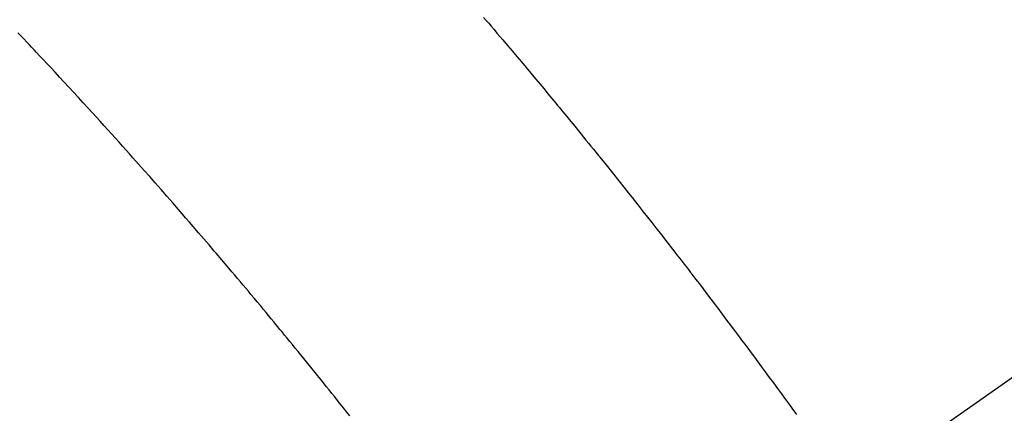
# Model space of a CAD drawing. Extents: x 27948 to 54396, y 0 to 8820.
# Drawn here: x 43815 to 43833, y 6872 to 6879 of the extents above; entities that cross this region are included whole.
import ezdxf

# ---------------------------------------------------------------- set-up
doc = ezdxf.new("R2010")
doc.units = 0
doc.header["$LTSCALE"] = 50
doc.header["$MEASUREMENT"] = 0
doc.linetypes.add('CENTER2', pattern=[1.125, 0.75, -0.125, 0.125, -0.125])
doc.linetypes.add('HIDDEN', pattern=[0.375, 0.25, -0.125])
doc.layers.get('0').update_dxf_attribs({"linetype": 'CONTINUOUS'})
doc.layers.add('150-機器', color=8, linetype='CONTINUOUS')
doc.layers.add('160-文字', color=254, linetype='CONTINUOUS')
doc.styles.add('KH001', font='txt')
doc.dimstyles.new('KH1xx030', dxfattribs={"dimscale": 30, "dimtxt": 2, "dimasz": 0.6, "dimexe": 0.3, "dimexo": 1.2, "dimgap": 0.5, "dimtad": 3, "dimdec": 1, "dimdsep": 46, "dimlunit": 6, "dimtxsty": 'KH001', "dimblk": 'DOT', "dimcen": 1, "dimdle": 1, "dimclrd": 256, "dimclre": 256, "dimclrt": 256, "dimadec": 0, "dimazin": 0, "dimtfac": 1, "dimtdec": 1, "dimtix": 1, "dimtmove": 2, "dimatfit": 3, "dimldrblk": 'CLOSEDBLANK', "dimfxl": 1, "dimtolj": 1, "dimtzin": 0, "dimlwd": -1, "dimlwe": -1, "dimarcsym": 0})

# ---------------------------------------------------------------- blocks, each defined once
blk = doc.blocks.new('F402_H')
at = {"layer": '150-機器', "color": 13, "linetype": 'CENTER2'}
blk.add_line((0, 0), (244.018, -170.863), dxfattribs=at)
at = {"layer": '150-機器', "color": 13, "linetype": 'HIDDEN'}
for points in [[(219.364, -140.186), (219.318, -140.24), (219.271, -140.294), (219.225, -140.348), (219.172, -140.41), (219.119, -140.473), (219.066, -140.535), (219.013, -140.598), (218.927, -140.699), (218.841, -140.801), (218.755, -140.902), (218.67, -141.004), (218.584, -141.106), (218.498, -141.208), (218.413, -141.311), (218.327, -141.413), (218.255, -141.5), (218.182, -141.587), (218.11, -141.674), (218.038, -141.761), (218.005, -141.801), (217.973, -141.841), (217.94, -141.881), (217.907, -141.92), (217.836, -142.008), (217.764, -142.096), (217.692, -142.183), (217.62, -142.271), (217.575, -142.327), (217.529, -142.383), (217.484, -142.438), (217.439, -142.494), (217.393, -142.55), (217.348, -142.607), (217.302, -142.663), (217.257, -142.719), (217.25, -142.727), (217.244, -142.735), (217.237, -142.743), (217.231, -142.751), (217.114, -142.895), (216.997, -143.041), (216.881, -143.186), (216.766, -143.332), (216.701, -143.413), (216.637, -143.494), (216.573, -143.575), (216.509, -143.656), (216.432, -143.754), (216.355, -143.852), (216.278, -143.949), (216.201, -144.047), (216.099, -144.178), (215.997, -144.309), (215.896, -144.44), (215.795, -144.571), (215.737, -144.645), (215.68, -144.719), (215.623, -144.793), (215.566, -144.868), (215.56, -144.876), (215.554, -144.884), (215.547, -144.892), (215.541, -144.9), (215.471, -144.99), (215.402, -145.081), (215.333, -145.173), (215.264, -145.264), (215.214, -145.33), (215.164, -145.396), (215.113, -145.462), (215.063, -145.528), (214.982, -145.636), (214.901, -145.744), (214.82, -145.853), (214.738, -145.961), (214.682, -146.036), (214.626, -146.111), (214.57, -146.186), (214.514, -146.261), (214.451, -146.345), (214.39, -146.428), (214.328, -146.512), (214.266, -146.596), (214.192, -146.696), (214.118, -146.797), (214.044, -146.898), (213.97, -146.999), (213.897, -147.1), (213.823, -147.201), (213.749, -147.302), (213.676, -147.404), (213.621, -147.48)], [(221.823, -147.504), (221.878, -147.433), (221.92, -147.38), (221.962, -147.327), (222.004, -147.274), (222.047, -147.221), (222.098, -147.156), (222.15, -147.092), (222.201, -147.027), (222.253, -146.962), (222.305, -146.898), (222.356, -146.834), (222.408, -146.77), (222.46, -146.705), (222.512, -146.641), (222.564, -146.577), (222.615, -146.513), (222.667, -146.449), (222.719, -146.385), (222.771, -146.321), (222.824, -146.257), (222.876, -146.193), (222.923, -146.135), (222.971, -146.078), (223.018, -146.02), (223.066, -145.962), (223.103, -145.916), (223.141, -145.87), (223.179, -145.823), (223.217, -145.777), (223.264, -145.72), (223.312, -145.662), (223.36, -145.605), (223.407, -145.547), (223.464, -145.478), (223.522, -145.41), (223.579, -145.341), (223.636, -145.272), (223.684, -145.215), (223.732, -145.158), (223.78, -145.1), (223.828, -145.043), (223.881, -144.981), (223.934, -144.918), (223.987, -144.856), (224.04, -144.793), (224.073, -144.754), (224.107, -144.714), (224.14, -144.675), (224.174, -144.635), (224.207, -144.596), (224.241, -144.556), (224.275, -144.516), (224.309, -144.477), (224.405, -144.364), (224.502, -144.251), (224.598, -144.139), (224.695, -144.026), (224.763, -143.948), (224.831, -143.87), (224.898, -143.792), (224.966, -143.713), (225.073, -143.591), (225.18, -143.469), (225.287, -143.347), (225.394, -143.225), (225.496, -143.109), (225.598, -142.994), (225.701, -142.878), (225.804, -142.763), (225.867, -142.692), (225.93, -142.621), (225.994, -142.549), (226.058, -142.478), (226.126, -142.402), (226.195, -142.326), (226.264, -142.25), (226.333, -142.174), (226.406, -142.093), (226.48, -142.012), (226.554, -141.932), (226.627, -141.851), (226.716, -141.754), (226.804, -141.657), (226.893, -141.561), (226.982, -141.465), (227.066, -141.374), (227.15, -141.283), (227.234, -141.193), (227.318, -141.102), (227.382, -141.034), (227.446, -140.965), (227.511, -140.896), (227.575, -140.828), (227.62, -140.781), (227.664, -140.733), (227.709, -140.686), (227.754, -140.639), (227.808, -140.581), (227.863, -140.523), (227.917, -140.466)]]:
    blk.add_lwpolyline(points, dxfattribs=at)
blk = doc.blocks.new('_ClosedBlank')
at = {"color": 0, "linetype": 'ByBlock', "lineweight": -2}
for p, q in [((-1, 0.1667), (0, 0)), ((-1, 0.1667), (-1, -0.1667)), ((0, 0), (-1, -0.1667))]:
    blk.add_line(p, q, dxfattribs=at)
blk = doc.blocks.new('_Dot')
at = {"color": 0, "linetype": 'ByBlock', "lineweight": -2}
blk.add_line((-0.5, 0), (-1, 0), dxfattribs=at)
at = {"color": 0, "linetype": 'ByBlock', "const_width": 0.5}
blk.add_lwpolyline([(-0.25, 0, 1), (0.25, 0, 1)], format="xyb", close=True, dxfattribs=at)

msp = doc.modelspace()

# ---------------------------------------------------------------- block references
at = {"layer": '150-機器', "xscale": -1}
msp.add_blockref('F402_H', (44043.042, 7019.533), dxfattribs=at)

# ---------------------------------------------------------------- leaders
at = {"layer": '160-文字'}
msp.add_leader([(44163.035, 7019.341), (43304.476, 6084.048)], dimstyle='KH1xx030', override={"dimgap": 0.5, "dimtad": 1}, dxfattribs=at)
at = {"layer": '160-文字', "annotation_type": 0, "has_hookline": 1, "hookline_direction": 1, "text_width": 964.26}
msp.add_leader([(43923.035, 6947.323), (43287.076, 6084.048), (43286.476, 6084.048)], dimstyle='KH1xx030', override={"dimgap": 0.5, "dimtad": 1}, dxfattribs=at)

doc.saveas('drawing.dxf')
